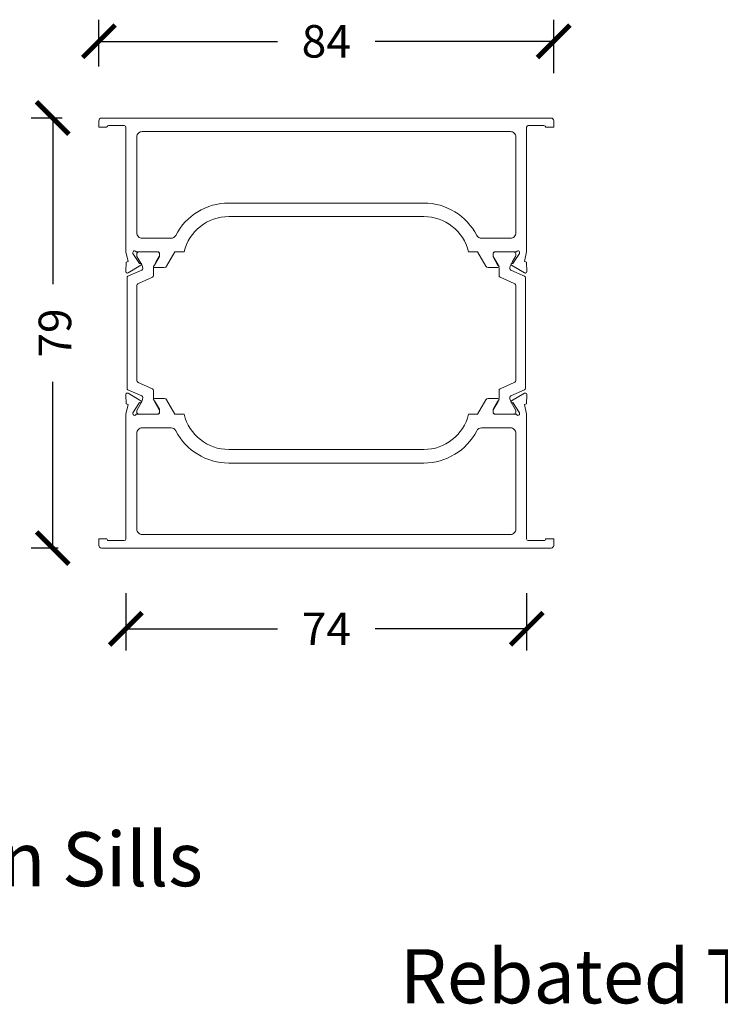
# Model space of a CAD drawing. Units: millimetres. Extents: x 74747 to 116846, y 47422 to 81764.
# Drawn here: x 116472 to 116602, y 81582 to 81763 of the extents above; entities that cross this region are included whole.
import ezdxf

# ---------------------------------------------------------------- set-up
doc = ezdxf.new("R2010")
doc.units = ezdxf.units.MM
doc.layers.get('0').update_dxf_attribs({"lineweight": 18})
doc.layers.add('ODC Product', color=7, linetype='Continuous', lineweight=15)
doc.styles.add('DIMENSIONS', font='arial.ttf', dxfattribs={"height": 25})
doc.dimstyles.new('ODC Standard Products', dxfattribs={"dimscale": 20, "dimtxt": 0.3, "dimasz": 0.3, "dimexe": 0.2, "dimexo": 0.5, "dimgap": 0.2, "dimtad": 0, "dimdec": 0, "dimrnd": 1, "dimdsep": 46, "dimtxsty": 'Standard', "dimblk": 'ARCHTICK', "dimcen": 0.59, "dimclrd": 256, "dimclre": 256, "dimclrt": 256, "dimadec": 0, "dimazin": 2, "dimtfac": 1, "dimtdec": 0, "dimtofl": 0, "dimtmove": 2, "dimatfit": 3, "dimfxl": 1, "dimtolj": 1, "dimtzin": 0, "dimarcsym": 0})

# ---------------------------------------------------------------- blocks, each defined once
blk = doc.blocks.new('_ArchTick')
at = {"color": 0, "linetype": 'ByBlock', "const_width": 0.15}
blk.add_lwpolyline([(-0.5, -0.5), (0.5, 0.5)], dxfattribs=at)
blk = doc.blocks.new('*D549')
at = {"layer": 'Defpoints', "color": 0, "transparency": 16777216}
for p in [(116490.06, 81745.24), (116478.3, 81665.84), (116489.31, 81665.84)]:
    blk.add_point(p, dxfattribs=at)
at = {"layer": 'ODC Product', "lineweight": -2, "transparency": 16777216}
for p, q in [((116480.06, 81745.24), (116474.3, 81745.24)), ((116478.3, 81745.24), (116478.3, 81714.54)), ((116478.3, 81665.84), (116478.3, 81696.54)), ((116479.31, 81665.84), (116474.3, 81665.84))]:
    blk.add_line(p, q, dxfattribs=at)
at = {"layer": 'ODC Product', "lineweight": -2, "transparency": 16777216, "xscale": 6, "yscale": 6, "zscale": 6}
for p, rotation in [((116478.3, 81745.24), 90), ((116478.3, 81665.84), 270)]:
    blk.add_blockref('_ArchTick', p, dxfattribs=dict(at, rotation=rotation))
at = {"layer": 'ODC Product', "transparency": 16777216, "insert": (116478.7, 81705.54), "char_height": 6, "attachment_point": 5, "rotation": 90}
blk.add_mtext('\\A1;79', dxfattribs=at)
blk = doc.blocks.new('*D551')
at = {"layer": 'Defpoints', "color": 0, "transparency": 16777216}
for p in [(116486.81, 81759.4), (116486.81, 81744.74), (116570.81, 81743.54)]:
    blk.add_point(p, dxfattribs=at)
at = {"layer": 'ODC Product', "lineweight": -2, "transparency": 16777216}
for p, q in [((116486.81, 81754.74), (116486.81, 81763.4)), ((116570.81, 81753.54), (116570.81, 81763.4)), ((116486.81, 81759.4), (116519.81, 81759.4)), ((116570.81, 81759.4), (116537.81, 81759.4))]:
    blk.add_line(p, q, dxfattribs=at)
at = {"layer": 'ODC Product', "lineweight": -2, "transparency": 16777216, "xscale": 6, "yscale": 6, "zscale": 6, "rotation": 180}
blk.add_blockref('_ArchTick', (116486.81, 81759.4), dxfattribs=at)
at = {"layer": 'ODC Product', "lineweight": -2, "transparency": 16777216, "xscale": 6, "yscale": 6, "zscale": 6}
blk.add_blockref('_ArchTick', (116570.81, 81759.4), dxfattribs=at)
at = {"layer": 'ODC Product', "transparency": 16777216, "insert": (116528.81, 81759.4), "char_height": 6, "attachment_point": 5}
blk.add_mtext('\\A1;84', dxfattribs=at)
blk = doc.blocks.new('*D552')
at = {"layer": 'Defpoints', "color": 0, "transparency": 16777216}
for p in [(116491.81, 81667.54), (116565.81, 81667.54), (116491.81, 81650.93)]:
    blk.add_point(p, dxfattribs=at)
at = {"layer": 'ODC Product', "lineweight": -2, "transparency": 16777216}
for p, q in [((116491.81, 81657.54), (116491.81, 81646.93)), ((116565.81, 81657.54), (116565.81, 81646.93)), ((116491.81, 81650.93), (116519.81, 81650.93)), ((116565.81, 81650.93), (116537.81, 81650.93))]:
    blk.add_line(p, q, dxfattribs=at)
at = {"layer": 'ODC Product', "lineweight": -2, "transparency": 16777216, "xscale": 6, "yscale": 6, "zscale": 6, "rotation": 180}
blk.add_blockref('_ArchTick', (116491.81, 81650.93), dxfattribs=at)
at = {"layer": 'ODC Product', "lineweight": -2, "transparency": 16777216, "xscale": 6, "yscale": 6, "zscale": 6}
blk.add_blockref('_ArchTick', (116565.81, 81650.93), dxfattribs=at)
at = {"layer": 'ODC Product', "transparency": 16777216, "insert": (116528.81, 81650.93), "char_height": 6, "attachment_point": 5}
blk.add_mtext('\\A1;74', dxfattribs=at)

msp = doc.modelspace()

# ---------------------------------------------------------------- linework, layer by layer
at = {"color": 253, "linetype": 'Continuous'}
for p, q in [((116565.81, 81741.09), (116565.81, 81743.54)), ((116565.81, 81743.54), (116565.81, 81743.54)), ((116565.81, 81668.54), (116565.81, 81670.99))]:
    msp.add_line(p, q, dxfattribs=at)
at = {"color": 7, "linetype": 'Continuous'}
for points in [[(116570.31, 81745.24), (116487.31, 81745.24, 0.415042), (116486.81, 81744.74), (116486.81, 81743.54), (116488.31, 81743.54, -0.414214), (116488.61, 81743.84), (116491.51, 81743.84, -0.413171), (116491.81, 81743.54), (116491.81, 81720.54), (116492.22, 81718.75), (116491.84, 81718.62), (116491.78, 81716.93, 0.087489), (116491.79, 81716.82, 0.414214), (116492.17, 81716.63, 0.05494), (116492.23, 81716.66), (116494.59, 81718.05, 0.35128), (116494.68, 81718.29, 0.414219), (116494.43, 81718.41), (116494.33, 81718.38), (116493.11, 81720.25), (116493.11, 81720.44, -0.414219), (116493.41, 81720.74, -0.317837), (116493.69, 81720.54), (116497.71, 81720.54, -0.414208), (116498.01, 81720.24), (116498.01, 81719.6), (116497.11, 81718.04, 0.999991), (116497.11, 81717.64), (116498.9, 81717.64, 0.267949), (116499.33, 81717.89), (116500.86, 81720.54), (116502.55, 81720.54, -0.346131), (116510.81, 81727.04), (116546.81, 81727.04, -0.346131), (116555.07, 81720.54), (116556.76, 81720.54), (116558.29, 81717.89, 0.267949), (116558.72, 81717.64), (116560.51, 81717.64, 0.999991), (116560.51, 81718.04), (116559.61, 81719.6), (116559.61, 81720.24, -0.414208), (116559.91, 81720.54), (116563.93, 81720.54, -0.317837), (116564.21, 81720.74, -0.414219), (116564.51, 81720.44), (116564.51, 81720.25), (116563.28, 81718.38), (116563.19, 81718.41, 0.414219), (116562.94, 81718.29, 0.35128), (116563.02, 81718.05), (116565.39, 81716.66, 0.05494), (116565.45, 81716.63, 0.414214), (116565.83, 81716.82, 0.087489), (116565.84, 81716.93), (116565.78, 81718.62), (116565.4, 81718.75), (116565.81, 81720.54), (116565.81, 81743.54, -0.413171), (116566.11, 81743.84), (116569.01, 81743.84, -0.414214), (116569.31, 81743.54), (116570.81, 81743.54), (116570.81, 81744.74, 0.415042), (116570.31, 81745.24)], [(116554.38, 81742.74), (116562.81, 81742.74, -0.414214), (116563.81, 81741.74), (116563.81, 81724.04, -0.414214), (116562.81, 81723.04), (116557.47, 81723.04, -0.280713), (116556.59, 81723.58, 0.280623), (116546.81, 81729.54), (116510.81, 81729.54, 0.280802), (116501.03, 81723.58, -0.280713), (116500.14, 81723.04), (116494.81, 81723.04, -0.414214), (116493.81, 81724.04), (116493.81, 81741.74, -0.414214), (116494.81, 81742.74), (116554.38, 81742.74)], [(116492.01, 81715.74), (116492.01, 81697.27), (116492.01, 81695.33, 0.296214), (116492.19, 81695.06), (116494.73, 81693.93, -0.296214), (116494.91, 81693.65), (116494.91, 81693.53, -0.131653), (116494.75, 81692.93), (116493.81, 81691.22), (116493.81, 81690.94, 0.414214), (116494.21, 81690.54), (116497.61, 81690.54, 0.414214), (116498.01, 81690.94), (116498.01, 81691.22, 0.131653), (116497.97, 81691.37), (116497.07, 81692.93, -0.131652), (116496.91, 81693.53), (116496.91, 81694.94, 0.295615), (116496.73, 81695.22), (116494.1, 81696.39, -0.295615), (116493.81, 81696.85), (116493.81, 81714.22, -0.296213), (116494.11, 81714.68), (116496.73, 81715.85, 0.296214), (116496.91, 81716.12), (116496.91, 81717.54, -0.131652), (116497.07, 81718.14), (116497.41, 81718.74), (116497.97, 81719.7, 0.131653), (116498.01, 81719.85), (116498.01, 81720.14, 0.414214), (116497.61, 81720.54), (116494.21, 81720.54, 0.414214), (116493.81, 81720.14), (116493.81, 81719.85, 0.131652), (116493.85, 81719.7), (116494.4, 81718.74), (116494.75, 81718.14, -0.131653), (116494.91, 81717.54), (116494.91, 81717.42, -0.296214), (116494.73, 81717.15), (116492.19, 81716.02, 0.296213), (116492.01, 81715.74)], [(116565.61, 81697.27), (116565.61, 81715.74, 0.296213), (116565.43, 81716.02), (116562.89, 81717.15, -0.296214), (116562.71, 81717.42), (116562.71, 81717.54, -0.131653), (116562.87, 81718.14), (116563.21, 81718.74), (116563.77, 81719.7, 0.131652), (116563.81, 81719.85), (116563.81, 81720.14, 0.414214), (116563.41, 81720.54), (116560.01, 81720.54, 0.414214), (116559.61, 81720.14), (116559.61, 81719.85, 0.131653), (116559.65, 81719.7), (116560.2, 81718.74), (116560.55, 81718.14, -0.131652), (116560.71, 81717.54), (116560.71, 81716.12, 0.296214), (116560.89, 81715.85), (116563.51, 81714.68, -0.296213), (116563.81, 81714.22), (116563.81, 81696.85, -0.295615), (116563.51, 81696.39), (116560.89, 81695.22, 0.295615), (116560.71, 81694.94), (116560.71, 81693.53, -0.131652), (116560.55, 81692.93), (116559.65, 81691.37, 0.131653), (116559.61, 81691.22), (116559.61, 81690.94, 0.414214), (116560.01, 81690.54), (116563.41, 81690.54, 0.414214), (116563.81, 81690.94), (116563.81, 81691.22), (116562.87, 81692.93, -0.131653), (116562.71, 81693.53), (116562.71, 81693.65, -0.296214), (116562.89, 81693.93), (116565.43, 81695.06, 0.296214), (116565.61, 81695.33), (116565.61, 81697.27)], [(116491.31, 81665.84), (116566.31, 81665.84), (116570.31, 81665.84, 0.415042), (116570.81, 81666.34), (116570.81, 81667.54), (116569.31, 81667.54, -0.414214), (116569.01, 81667.24), (116566.11, 81667.24, -0.413171), (116565.81, 81667.54), (116565.81, 81690.54), (116565.4, 81692.33), (116565.78, 81692.45), (116565.84, 81694.15, 0.087489), (116565.83, 81694.25, 0.414214), (116565.45, 81694.44, 0.05494), (116565.39, 81694.42), (116563.02, 81693.02, 0.35128), (116562.94, 81692.79, 0.414219), (116563.19, 81692.66), (116563.28, 81692.69), (116564.51, 81690.82), (116564.51, 81690.64, -0.414219), (116564.21, 81690.34, -0.317837), (116563.93, 81690.54), (116559.91, 81690.54, -0.414208), (116559.61, 81690.84), (116559.61, 81691.48), (116560.51, 81693.04, 0.999991), (116560.51, 81693.44), (116558.72, 81693.44, 0.267949), (116558.29, 81693.19), (116556.76, 81690.54), (116555.07, 81690.54, -0.346131), (116546.81, 81684.04), (116510.81, 81684.04, -0.346131), (116502.55, 81690.54), (116500.86, 81690.54), (116499.33, 81693.19, 0.267949), (116498.9, 81693.44), (116497.11, 81693.44, 0.999991), (116497.11, 81693.04), (116498.01, 81691.48), (116498.01, 81690.84, -0.414208), (116497.71, 81690.54), (116493.69, 81690.54, -0.317837), (116493.41, 81690.34, -0.414219), (116493.11, 81690.64), (116493.11, 81690.82), (116494.33, 81692.69), (116494.43, 81692.66, 0.414219), (116494.68, 81692.79, 0.35128), (116494.59, 81693.02), (116492.23, 81694.42, 0.05494), (116492.17, 81694.44, 0.414214), (116491.79, 81694.25, 0.087489), (116491.78, 81694.15), (116491.84, 81692.45), (116492.22, 81692.33), (116491.81, 81690.54), (116491.81, 81667.54, -0.413171), (116491.51, 81667.24), (116488.61, 81667.24, -0.414214), (116488.31, 81667.54), (116486.81, 81667.54), (116486.81, 81666.34, 0.414214), (116487.31, 81665.84), (116491.31, 81665.84)], [(116562.81, 81668.34), (116554.38, 81668.34), (116494.81, 81668.34, -0.414214), (116493.81, 81669.34), (116493.81, 81687.04, -0.414214), (116494.81, 81688.04), (116500.14, 81688.04, -0.280713), (116501.03, 81687.5, 0.280802), (116510.81, 81681.54), (116546.81, 81681.54, 0.280623), (116556.59, 81687.5, -0.280713), (116557.47, 81688.04), (116562.81, 81688.04, -0.414214), (116563.81, 81687.04), (116563.81, 81669.34, -0.414214), (116562.81, 81668.34)]]:
    msp.add_lwpolyline(points, format="xyb", close=True, dxfattribs=at)

# ---------------------------------------------------------------- texts
at = {"layer": 'ODC Product', "style": 'DIMENSIONS'}
for s, p in [('Thermally Broken Sills', (116363.48, 81603.4)), ('Rebated Threshold', (116542.41, 81581.78))]:
    msp.add_text(s, height=10, dxfattribs=at).set_placement(p)

# ---------------------------------------------------------------- dimensions: what is measured, and where the dimension line sits
at = {"layer": 'ODC Product'}
for base, p1, p2, picture, middle in [((116486.81, 81759.4), (116570.81, 81743.54), (116486.81, 81744.74), '*D551', (116528.81, 81759.4)), ((116491.81, 81650.93), (116565.81, 81667.54), (116491.81, 81667.54), '*D552', (116528.81, 81650.93))]:
    dim = msp.add_linear_dim(base=base, p1=p1, p2=p2, dimstyle='ODC Standard Products', dxfattribs=at)
    dim.commit()
    dim.dimension.update_dxf_attribs({"geometry": picture, "text_midpoint": middle})
dim = msp.add_linear_dim(base=(116478.3, 81665.84), p1=(116490.06, 81745.24), p2=(116489.31, 81665.84), angle=90, dimstyle='ODC Standard Products', dxfattribs=at)
dim.commit()
dim.dimension.update_dxf_attribs({"geometry": '*D549', "text_midpoint": (116478.7, 81705.54), "dimtype": 160})

doc.saveas('drawing.dxf')
